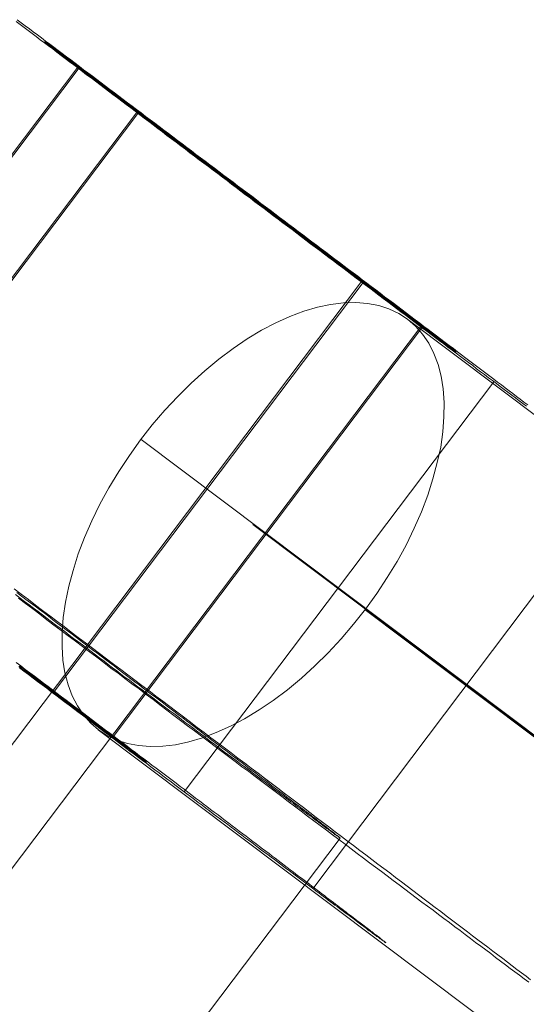
# Model space of a CAD drawing. Units: millimetres. Extents: x 317 to 26317, y 6143 to 10893.
# Drawn here: x 3408 to 3414, y 9215 to 9227 of the extents above; entities that cross this region are included whole.
import ezdxf

# ---------------------------------------------------------------- set-up
doc = ezdxf.new("R2010")
doc.units = ezdxf.units.MM
doc.layers.add('mål', color=3, linetype='Continuous', lineweight=13)
doc.layers.add('stål', color=253, linetype='Continuous', lineweight=9)
doc.layers.add('tai', color=251, linetype='Continuous')

# ---------------------------------------------------------------- blocks, each defined once
blk = doc.blocks.new('LE 20512 - rambuk-flat-1')
at = {"layer": 'stål', "flags": 128}
for points in [[(-10692.728, -2285.771), (-10692.77, -2285.738), (-10692.813, -2285.706), (-10692.857, -2285.673), (-10692.901, -2285.641), (-10692.945, -2285.607), (-10692.989, -2285.574), (-10693.034, -2285.541), (-10693.08, -2285.507), (-10693.125, -2285.472), (-10693.171, -2285.438), (-10693.217, -2285.402), (-10693.263, -2285.369), (-10693.31, -2285.333), (-10693.356, -2285.297), (-10693.403, -2285.262), (-10693.451, -2285.227), (-10693.499, -2285.19), (-10693.547, -2285.153), (-10693.596, -2285.118), (-10693.644, -2285.082), (-10693.693, -2285.044), (-10693.742, -2285.007), (-10693.79, -2284.971), (-10693.841, -2284.933), (-10693.891, -2284.895), (-10693.941, -2284.858), (-10693.991, -2284.82), (-10694.041, -2284.783), (-10694.091, -2284.743), (-10694.142, -2284.705), (-10694.194, -2284.668), (-10694.244, -2284.628), (-10694.295, -2284.589), (-10694.347, -2284.551), (-10694.399, -2284.512), (-10694.451, -2284.473), (-10694.504, -2284.433), (-10694.555, -2284.394), (-10694.608, -2284.355), (-10694.661, -2284.314), (-10694.713, -2284.275), (-10694.766, -2284.236), (-10694.819, -2284.195), (-10694.872, -2284.156), (-10694.925, -2284.115), (-10694.979, -2284.075), (-10695.032, -2284.034), (-10695.086, -2283.995), (-10695.138, -2283.954), (-10695.193, -2283.914), (-10695.247, -2283.873), (-10695.3, -2283.832), (-10695.354, -2283.792), (-10695.408, -2283.751), (-10695.462, -2283.709), (-10695.516, -2283.669), (-10695.57, -2283.628), (-10695.624, -2283.587), (-10695.678, -2283.547), (-10695.733, -2283.505), (-10695.787, -2283.464), (-10695.841, -2283.424), (-10695.895, -2283.383), (-10695.949, -2283.341), (-10696.005, -2283.301), (-10696.059, -2283.26), (-10696.113, -2283.218), (-10696.167, -2283.177), (-10696.221, -2283.137), (-10696.275, -2283.096), (-10696.33, -2283.054), (-10696.384, -2283.014), (-10696.438, -2282.973), (-10696.492, -2282.932), (-10696.546, -2282.892), (-10696.6, -2282.851), (-10696.653, -2282.811), (-10696.707, -2282.77), (-10696.761, -2282.729), (-10696.814, -2282.689), (-10696.868, -2282.648), (-10696.921, -2282.608), (-10696.975, -2282.567), (-10697.028, -2282.528), (-10697.081, -2282.487), (-10697.133, -2282.448), (-10697.186, -2282.407), (-10697.239, -2282.368), (-10697.292, -2282.327), (-10697.343, -2282.288), (-10697.396, -2282.249), (-10697.447, -2282.21), (-10697.5, -2282.17), (-10697.552, -2282.131), (-10697.603, -2282.092), (-10697.655, -2282.054), (-10697.706, -2282.015), (-10697.756, -2281.977), (-10697.807, -2281.938), (-10697.858, -2281.9), (-10697.908, -2281.862), (-10697.958, -2281.824), (-10698.008, -2281.786), (-10698.058, -2281.748), (-10698.108, -2281.712), (-10698.157, -2281.674), (-10698.205, -2281.637), (-10698.254, -2281.599), (-10698.303, -2281.563), (-10698.35, -2281.526), (-10698.399, -2281.491), (-10698.446, -2281.454), (-10698.494, -2281.418), (-10698.541, -2281.383), (-10698.588, -2281.348), (-10698.634, -2281.312), (-10698.68, -2281.277)], [(-10698.667, -2281.258), (-10698.621, -2281.293), (-10698.574, -2281.329), (-10698.526, -2281.364), (-10698.48, -2281.399), (-10698.431, -2281.436), (-10698.384, -2281.471), (-10698.337, -2281.507), (-10698.288, -2281.544), (-10698.239, -2281.58), (-10698.19, -2281.617), (-10698.142, -2281.653), (-10698.092, -2281.691), (-10698.043, -2281.728), (-10697.993, -2281.766), (-10697.943, -2281.804), (-10697.893, -2281.842), (-10697.843, -2281.879), (-10697.791, -2281.917), (-10697.741, -2281.957), (-10697.69, -2281.994), (-10697.638, -2282.032), (-10697.587, -2282.072), (-10697.535, -2282.111), (-10697.484, -2282.15), (-10697.433, -2282.189), (-10697.38, -2282.229), (-10697.328, -2282.268), (-10697.276, -2282.307), (-10697.223, -2282.346), (-10697.17, -2282.387), (-10697.117, -2282.426), (-10697.064, -2282.465), (-10697.012, -2282.506), (-10696.959, -2282.547), (-10696.905, -2282.586), (-10696.852, -2282.627), (-10696.798, -2282.667), (-10696.745, -2282.708), (-10696.691, -2282.748), (-10696.637, -2282.789), (-10696.583, -2282.83), (-10696.53, -2282.87), (-10696.476, -2282.911), (-10696.422, -2282.951), (-10696.367, -2282.992), (-10696.313, -2283.033), (-10696.259, -2283.075), (-10696.205, -2283.115), (-10696.151, -2283.156), (-10696.097, -2283.196), (-10696.043, -2283.238), (-10695.987, -2283.279), (-10695.933, -2283.32), (-10695.879, -2283.361), (-10695.825, -2283.402), (-10695.771, -2283.443), (-10695.716, -2283.483), (-10695.662, -2283.525), (-10695.608, -2283.566), (-10695.554, -2283.606), (-10695.5, -2283.647), (-10695.446, -2283.688), (-10695.392, -2283.73), (-10695.337, -2283.77), (-10695.283, -2283.811), (-10695.23, -2283.851), (-10695.176, -2283.892), (-10695.122, -2283.933), (-10695.069, -2283.973), (-10695.015, -2284.014), (-10694.963, -2284.053), (-10694.908, -2284.094), (-10694.856, -2284.134), (-10694.803, -2284.174), (-10694.75, -2284.214), (-10694.697, -2284.253), (-10694.644, -2284.294), (-10694.592, -2284.333), (-10694.539, -2284.372), (-10694.487, -2284.413), (-10694.435, -2284.452), (-10694.383, -2284.492), (-10694.332, -2284.529), (-10694.28, -2284.569), (-10694.229, -2284.608), (-10694.178, -2284.646), (-10694.126, -2284.685), (-10694.076, -2284.723), (-10694.026, -2284.762), (-10693.974, -2284.8), (-10693.924, -2284.838), (-10693.876, -2284.876), (-10693.826, -2284.913), (-10693.776, -2284.95), (-10693.727, -2284.988), (-10693.678, -2285.025), (-10693.629, -2285.061), (-10693.581, -2285.098), (-10693.532, -2285.134), (-10693.485, -2285.171), (-10693.437, -2285.208), (-10693.39, -2285.243), (-10693.342, -2285.279), (-10693.295, -2285.315), (-10693.249, -2285.35), (-10693.203, -2285.385), (-10693.157, -2285.419), (-10693.111, -2285.454), (-10693.066, -2285.488), (-10693.02, -2285.522), (-10692.976, -2285.555), (-10692.931, -2285.589), (-10692.888, -2285.623), (-10692.844, -2285.656), (-10692.801, -2285.689), (-10692.758, -2285.722), (-10692.714, -2285.754)], [(-10697.962, -2281.813), (-10711.805, -2300.171)], [(-10692.682, -2292.468), (-10692.733, -2292.426), (-10692.786, -2292.387), (-10692.842, -2292.345), (-10692.895, -2292.304), (-10692.951, -2292.262), (-10693.006, -2292.22), (-10693.064, -2292.176), (-10693.122, -2292.132), (-10693.18, -2292.088), (-10693.238, -2292.044), (-10693.296, -2292), (-10693.357, -2291.953), (-10693.417, -2291.907), (-10693.48, -2291.861), (-10693.54, -2291.814), (-10693.602, -2291.768), (-10693.665, -2291.719), (-10693.728, -2291.67), (-10693.793, -2291.622), (-10693.858, -2291.573), (-10693.923, -2291.524), (-10693.987, -2291.475), (-10694.055, -2291.424), (-10694.12, -2291.373), (-10694.187, -2291.322), (-10694.257, -2291.271), (-10694.324, -2291.22), (-10694.393, -2291.167), (-10694.463, -2291.116), (-10694.533, -2291.063), (-10694.602, -2291.009), (-10694.672, -2290.956), (-10694.744, -2290.9), (-10694.816, -2290.847), (-10694.887, -2290.794), (-10694.959, -2290.738), (-10695.034, -2290.682), (-10695.106, -2290.627), (-10695.18, -2290.571), (-10695.254, -2290.515), (-10695.328, -2290.457), (-10695.402, -2290.402), (-10695.479, -2290.344), (-10695.553, -2290.288), (-10695.63, -2290.23), (-10695.706, -2290.172), (-10695.783, -2290.114), (-10695.859, -2290.056), (-10695.938, -2289.996), (-10696.015, -2289.938), (-10696.094, -2289.88), (-10696.173, -2289.819), (-10696.251, -2289.759), (-10696.33, -2289.701), (-10696.409, -2289.641), (-10696.488, -2289.58), (-10696.569, -2289.52), (-10696.648, -2289.46), (-10696.729, -2289.397), (-10696.808, -2289.337), (-10696.889, -2289.277), (-10696.97, -2289.214), (-10697.052, -2289.154), (-10697.133, -2289.091), (-10697.214, -2289.031), (-10697.297, -2288.968), (-10697.379, -2288.905), (-10697.46, -2288.845), (-10697.543, -2288.782), (-10697.625, -2288.72), (-10697.708, -2288.657), (-10697.789, -2288.595), (-10697.873, -2288.532), (-10697.956, -2288.469), (-10698.04, -2288.407), (-10698.121, -2288.344), (-10698.204, -2288.281), (-10698.288, -2288.219), (-10698.371, -2288.156), (-10698.455, -2288.094), (-10698.538, -2288.029), (-10698.622, -2287.966), (-10698.705, -2287.903)], [(-10698.654, -2288.01), (-10698.571, -2288.073), (-10698.487, -2288.138), (-10698.404, -2288.2), (-10698.323, -2288.263), (-10698.239, -2288.326), (-10698.156, -2288.388), (-10698.072, -2288.451), (-10697.989, -2288.513), (-10697.905, -2288.576), (-10697.824, -2288.639), (-10697.741, -2288.701), (-10697.657, -2288.764), (-10697.576, -2288.827), (-10697.492, -2288.887), (-10697.411, -2288.949), (-10697.33, -2289.012), (-10697.246, -2289.072), (-10697.165, -2289.135), (-10697.084, -2289.195), (-10697.003, -2289.258), (-10696.922, -2289.318), (-10696.841, -2289.381), (-10696.762, -2289.441), (-10696.68, -2289.502), (-10696.599, -2289.562), (-10696.52, -2289.622), (-10696.442, -2289.682), (-10696.36, -2289.743), (-10696.282, -2289.801), (-10696.203, -2289.861), (-10696.124, -2289.919), (-10696.047, -2289.979), (-10695.968, -2290.037), (-10695.892, -2290.095), (-10695.813, -2290.153), (-10695.736, -2290.211), (-10695.66, -2290.269), (-10695.583, -2290.327), (-10695.509, -2290.385), (-10695.433, -2290.441), (-10695.358, -2290.499), (-10695.284, -2290.555), (-10695.21, -2290.61), (-10695.136, -2290.666), (-10695.061, -2290.722), (-10694.99, -2290.775), (-10694.915, -2290.831), (-10694.843, -2290.884), (-10694.772, -2290.94), (-10694.702, -2290.993), (-10694.63, -2291.046), (-10694.56, -2291.1), (-10694.489, -2291.151), (-10694.421, -2291.204), (-10694.352, -2291.255), (-10694.282, -2291.306), (-10694.215, -2291.357), (-10694.148, -2291.408), (-10694.08, -2291.459), (-10694.015, -2291.51), (-10693.948, -2291.559), (-10693.883, -2291.608), (-10693.818, -2291.656), (-10693.753, -2291.705), (-10693.691, -2291.752), (-10693.628, -2291.8), (-10693.565, -2291.847), (-10693.503, -2291.893), (-10693.442, -2291.939), (-10693.382, -2291.986), (-10693.322, -2292.03), (-10693.261, -2292.074), (-10693.203, -2292.118), (-10693.146, -2292.162), (-10693.088, -2292.206), (-10693.03, -2292.248), (-10692.974, -2292.292), (-10692.918, -2292.334), (-10692.863, -2292.373), (-10692.809, -2292.415), (-10692.756, -2292.454), (-10692.702, -2292.496)], [(-10697.946, -2281.821), (-10701.557, -2286.611)], [(-10697.264, -2282.329), (-10711.107, -2300.687)], [(-10697.248, -2282.337), (-10700.861, -2287.125)], [(-10698.68, -2288.762), (-10698.626, -2288.802), (-10698.574, -2288.843), (-10698.519, -2288.884), (-10698.467, -2288.923), (-10698.414, -2288.963), (-10698.361, -2289.003), (-10698.308, -2289.043), (-10698.255, -2289.083), (-10698.203, -2289.123), (-10698.151, -2289.162), (-10698.098, -2289.202), (-10698.047, -2289.241), (-10697.994, -2289.28), (-10697.943, -2289.319), (-10697.891, -2289.359), (-10697.84, -2289.397), (-10697.789, -2289.436), (-10697.738, -2289.474), (-10697.687, -2289.513), (-10697.637, -2289.551), (-10697.587, -2289.589), (-10697.537, -2289.627), (-10697.487, -2289.664), (-10697.437, -2289.702), (-10697.387, -2289.739), (-10697.338, -2289.777), (-10697.289, -2289.813), (-10697.24, -2289.851), (-10697.192, -2289.888), (-10697.144, -2289.924), (-10697.096, -2289.96), (-10697.048, -2289.996), (-10697.001, -2290.033), (-10696.953, -2290.068), (-10696.906, -2290.103), (-10696.86, -2290.138), (-10696.814, -2290.173), (-10696.768, -2290.209), (-10696.722, -2290.242), (-10696.677, -2290.278), (-10696.631, -2290.311), (-10696.587, -2290.345), (-10696.543, -2290.379), (-10696.499, -2290.412), (-10696.455, -2290.445), (-10696.412, -2290.478), (-10696.369, -2290.51), (-10696.325, -2290.543), (-10696.283, -2290.575), (-10696.242, -2290.606), (-10696.2, -2290.639), (-10696.159, -2290.67), (-10696.118, -2290.7), (-10696.078, -2290.731), (-10696.037, -2290.762), (-10695.998, -2290.792), (-10695.959, -2290.822), (-10695.919, -2290.851), (-10695.882, -2290.88), (-10695.842, -2290.91), (-10695.806, -2290.938), (-10695.768, -2290.967), (-10695.731, -2290.994), (-10695.695, -2291.022), (-10695.658, -2291.049), (-10695.623, -2291.076), (-10695.588, -2291.103), (-10695.553, -2291.129), (-10695.519, -2291.155), (-10695.485, -2291.182), (-10695.451, -2291.206), (-10695.419, -2291.232), (-10695.386, -2291.256), (-10695.354, -2291.281), (-10695.323, -2291.305), (-10695.291, -2291.328), (-10695.26, -2291.351), (-10695.23, -2291.374), (-10695.201, -2291.397), (-10695.171, -2291.42), (-10695.143, -2291.442), (-10695.114, -2291.463), (-10695.086, -2291.484), (-10695.059, -2291.505), (-10695.032, -2291.525), (-10695.006, -2291.546), (-10694.98, -2291.565), (-10694.954, -2291.584), (-10694.93, -2291.603), (-10694.906, -2291.622), (-10694.881, -2291.639), (-10694.858, -2291.657), (-10694.835, -2291.674), (-10694.814, -2291.692), (-10694.792, -2291.708), (-10694.77, -2291.724), (-10694.75, -2291.741), (-10694.73, -2291.756), (-10694.709, -2291.77), (-10694.69, -2291.785), (-10694.672, -2291.799), (-10694.654, -2291.814), (-10694.636, -2291.827), (-10694.62, -2291.839), (-10694.602, -2291.852), (-10694.588, -2291.864), (-10694.571, -2291.876), (-10694.556, -2291.887), (-10694.543, -2291.899), (-10694.529, -2291.909), (-10694.516, -2291.919), (-10694.504, -2291.929), (-10694.492, -2291.938), (-10694.479, -2291.946), (-10694.469, -2291.955), (-10694.459, -2291.963), (-10694.448, -2291.971), (-10694.44, -2291.978), (-10694.431, -2291.984), (-10694.422, -2291.991), (-10694.416, -2291.996), (-10694.408, -2292.002), (-10694.402, -2292.007), (-10694.395, -2292.011), (-10694.39, -2292.017), (-10694.386, -2292.019), (-10694.382, -2292.024), (-10694.378, -2292.026), (-10694.375, -2292.029), (-10694.372, -2292.03), (-10694.371, -2292.032), (-10694.37, -2292.033), (-10694.368, -2292.034), (-10694.368, -2292.034), (-10694.37, -2292.034), (-10694.371, -2292.033), (-10694.374, -2292.032), (-10694.376, -2292.03), (-10694.379, -2292.028), (-10694.383, -2292.025), (-10694.387, -2292.022), (-10694.393, -2292.018), (-10694.398, -2292.014), (-10694.404, -2292.01), (-10694.41, -2292.005), (-10694.417, -2291.999), (-10694.425, -2291.994), (-10694.433, -2291.988), (-10694.443, -2291.982), (-10694.452, -2291.975), (-10694.462, -2291.967), (-10694.473, -2291.96), (-10694.483, -2291.952), (-10694.496, -2291.942), (-10694.508, -2291.934), (-10694.52, -2291.925), (-10694.533, -2291.914), (-10694.547, -2291.904), (-10694.562, -2291.894), (-10694.577, -2291.883), (-10694.592, -2291.871), (-10694.608, -2291.858), (-10694.624, -2291.846), (-10694.642, -2291.834), (-10694.659, -2291.821), (-10694.678, -2291.807), (-10694.696, -2291.793), (-10694.716, -2291.779), (-10694.735, -2291.764), (-10694.755, -2291.749), (-10694.777, -2291.733), (-10694.797, -2291.716), (-10694.82, -2291.7), (-10694.842, -2291.684), (-10694.865, -2291.666), (-10694.888, -2291.649), (-10694.912, -2291.631), (-10694.937, -2291.613), (-10694.963, -2291.595), (-10694.988, -2291.576), (-10695.014, -2291.555), (-10695.04, -2291.536), (-10695.067, -2291.516), (-10695.095, -2291.494), (-10695.122, -2291.474), (-10695.151, -2291.452), (-10695.18, -2291.431), (-10695.209, -2291.409), (-10695.239, -2291.386), (-10695.27, -2291.364), (-10695.301, -2291.34), (-10695.332, -2291.317), (-10695.363, -2291.293), (-10695.396, -2291.27), (-10695.428, -2291.245), (-10695.462, -2291.22), (-10695.494, -2291.195), (-10695.528, -2291.17), (-10695.563, -2291.144), (-10695.599, -2291.117), (-10695.634, -2291.091), (-10695.669, -2291.064), (-10695.706, -2291.037), (-10695.742, -2291.008), (-10695.779, -2290.981), (-10695.817, -2290.953), (-10695.854, -2290.925), (-10695.892, -2290.896), (-10695.932, -2290.866), (-10695.971, -2290.838), (-10696.01, -2290.808), (-10696.049, -2290.777), (-10696.09, -2290.747), (-10696.131, -2290.717), (-10696.171, -2290.686), (-10696.213, -2290.655), (-10696.255, -2290.624), (-10696.297, -2290.592), (-10696.339, -2290.56), (-10696.382, -2290.528), (-10696.424, -2290.496), (-10696.469, -2290.463), (-10696.512, -2290.429), (-10696.557, -2290.397), (-10696.6, -2290.363), (-10696.646, -2290.329), (-10696.691, -2290.295), (-10696.736, -2290.261), (-10696.782, -2290.226), (-10696.828, -2290.192), (-10696.874, -2290.157), (-10696.921, -2290.122), (-10696.968, -2290.087), (-10697.014, -2290.052), (-10697.063, -2290.015), (-10697.11, -2289.98), (-10697.158, -2289.943), (-10697.207, -2289.907), (-10697.255, -2289.87), (-10697.304, -2289.834), (-10697.353, -2289.797), (-10697.403, -2289.759), (-10697.452, -2289.723), (-10697.502, -2289.685), (-10697.552, -2289.647), (-10697.602, -2289.609), (-10697.652, -2289.571), (-10697.703, -2289.533), (-10697.753, -2289.494), (-10697.805, -2289.456), (-10697.856, -2289.418), (-10697.908, -2289.379), (-10697.959, -2289.34), (-10698.01, -2289.3), (-10698.062, -2289.261), (-10698.115, -2289.222), (-10698.166, -2289.183), (-10698.219, -2289.143), (-10698.272, -2289.104), (-10698.324, -2289.064), (-10698.377, -2289.024), (-10698.43, -2288.985), (-10698.483, -2288.944), (-10698.536, -2288.904), (-10698.59, -2288.865), (-10698.643, -2288.824)], [(-10694.651, -2284.315), (-10708.494, -2302.674)], [(-10694.634, -2284.325), (-10698.246, -2289.114)], [(-10677.92, -2297.287), (-10678.19, -2296.963), (-10678.477, -2296.653), (-10678.777, -2296.359), (-10679.091, -2296.079), (-10679.418, -2295.819), (-10694.113, -2284.759)], [(-10693.953, -2284.831), (-10707.796, -2303.19)], [(-10698.687, -2287.968), (-10698.634, -2288.01), (-10698.583, -2288.05), (-10698.529, -2288.089), (-10698.478, -2288.128), (-10698.425, -2288.168), (-10698.371, -2288.207), (-10698.32, -2288.247), (-10698.269, -2288.286), (-10698.216, -2288.326), (-10698.165, -2288.363), (-10698.114, -2288.402), (-10698.061, -2288.442), (-10698.01, -2288.481), (-10697.959, -2288.518), (-10697.908, -2288.557), (-10697.856, -2288.597), (-10697.805, -2288.634), (-10697.754, -2288.673), (-10697.706, -2288.711), (-10697.655, -2288.748), (-10697.606, -2288.785), (-10697.555, -2288.824), (-10697.506, -2288.861), (-10697.458, -2288.898), (-10697.407, -2288.936), (-10697.358, -2288.97), (-10697.311, -2289.007), (-10697.263, -2289.045), (-10697.214, -2289.079), (-10697.168, -2289.117), (-10697.119, -2289.151), (-10697.072, -2289.188), (-10697.026, -2289.223), (-10696.98, -2289.258), (-10696.933, -2289.293), (-10696.887, -2289.328), (-10696.843, -2289.36), (-10696.796, -2289.395), (-10696.752, -2289.427), (-10696.708, -2289.462), (-10696.664, -2289.495), (-10696.62, -2289.527), (-10696.578, -2289.56), (-10696.534, -2289.592), (-10696.493, -2289.624), (-10696.451, -2289.655), (-10696.409, -2289.687), (-10696.367, -2289.717), (-10696.328, -2289.747), (-10696.288, -2289.778), (-10696.249, -2289.808), (-10696.21, -2289.838), (-10696.17, -2289.866), (-10696.131, -2289.894), (-10696.094, -2289.924), (-10696.057, -2289.952), (-10696.019, -2289.979), (-10695.985, -2290.005), (-10695.948, -2290.033), (-10695.913, -2290.058), (-10695.878, -2290.086), (-10695.843, -2290.112), (-10695.811, -2290.137), (-10695.776, -2290.16), (-10695.743, -2290.186), (-10695.711, -2290.209), (-10695.681, -2290.235), (-10695.651, -2290.258), (-10695.618, -2290.279), (-10695.59, -2290.302), (-10695.56, -2290.323), (-10695.532, -2290.346), (-10695.502, -2290.367), (-10695.477, -2290.388), (-10695.449, -2290.406), (-10695.423, -2290.427), (-10695.398, -2290.446), (-10695.372, -2290.464), (-10695.347, -2290.483), (-10695.324, -2290.501), (-10695.3, -2290.518), (-10695.277, -2290.536), (-10695.256, -2290.552), (-10695.233, -2290.566), (-10695.215, -2290.582), (-10695.194, -2290.599), (-10695.173, -2290.613), (-10695.154, -2290.627), (-10695.138, -2290.64), (-10695.119, -2290.652), (-10695.103, -2290.666), (-10695.087, -2290.678), (-10695.071, -2290.689), (-10695.057, -2290.701), (-10695.043, -2290.71), (-10695.029, -2290.719), (-10695.015, -2290.729), (-10695.003, -2290.738), (-10694.992, -2290.747), (-10694.98, -2290.754), (-10694.971, -2290.763), (-10694.962, -2290.77), (-10694.952, -2290.775), (-10694.945, -2290.782), (-10694.939, -2290.787), (-10694.932, -2290.791), (-10694.925, -2290.796), (-10694.92, -2290.8), (-10694.915, -2290.803), (-10694.911, -2290.805), (-10694.908, -2290.807), (-10694.906, -2290.81), (-10694.904, -2290.81), (-10694.901, -2290.812), (-10694.901, -2290.812), (-10694.904, -2290.81), (-10694.906, -2290.807), (-10694.911, -2290.805), (-10694.913, -2290.8), (-10694.918, -2290.798), (-10694.922, -2290.794), (-10694.929, -2290.789), (-10694.936, -2290.784), (-10694.943, -2290.777), (-10694.95, -2290.773), (-10694.959, -2290.766), (-10694.969, -2290.759), (-10694.978, -2290.749), (-10694.99, -2290.743), (-10694.999, -2290.733), (-10695.013, -2290.724), (-10695.024, -2290.715), (-10695.038, -2290.705), (-10695.052, -2290.694), (-10695.066, -2290.682), (-10695.082, -2290.671), (-10695.099, -2290.659), (-10695.115, -2290.645), (-10695.131, -2290.631), (-10695.15, -2290.62), (-10695.168, -2290.603), (-10695.187, -2290.589), (-10695.208, -2290.573), (-10695.228, -2290.559), (-10695.249, -2290.543), (-10695.27, -2290.527), (-10695.293, -2290.508), (-10695.317, -2290.492), (-10695.34, -2290.473), (-10695.363, -2290.455), (-10695.388, -2290.436), (-10695.414, -2290.415), (-10695.44, -2290.397), (-10695.467, -2290.376), (-10695.495, -2290.355), (-10695.523, -2290.334), (-10695.551, -2290.311), (-10695.581, -2290.29), (-10695.609, -2290.267), (-10695.639, -2290.244), (-10695.671, -2290.221), (-10695.702, -2290.197), (-10695.734, -2290.172), (-10695.767, -2290.146), (-10695.799, -2290.123), (-10695.834, -2290.098), (-10695.866, -2290.07), (-10695.901, -2290.044), (-10695.936, -2290.019), (-10695.973, -2289.991), (-10696.008, -2289.963), (-10696.045, -2289.935), (-10696.082, -2289.907), (-10696.119, -2289.88), (-10696.159, -2289.849), (-10696.196, -2289.822), (-10696.235, -2289.791), (-10696.275, -2289.761), (-10696.314, -2289.731), (-10696.356, -2289.699), (-10696.397, -2289.669), (-10696.437, -2289.638), (-10696.479, -2289.606), (-10696.523, -2289.573), (-10696.565, -2289.541), (-10696.606, -2289.509), (-10696.65, -2289.476), (-10696.694, -2289.444), (-10696.738, -2289.409), (-10696.783, -2289.376), (-10696.827, -2289.341), (-10696.873, -2289.307), (-10696.919, -2289.272), (-10696.963, -2289.237), (-10697.01, -2289.202), (-10697.056, -2289.168), (-10697.105, -2289.133), (-10697.151, -2289.096), (-10697.2, -2289.061), (-10697.246, -2289.024), (-10697.295, -2288.987), (-10697.344, -2288.952), (-10697.393, -2288.915), (-10697.441, -2288.878), (-10697.49, -2288.84), (-10697.539, -2288.803), (-10697.59, -2288.764), (-10697.638, -2288.727), (-10697.689, -2288.69), (-10697.741, -2288.65), (-10697.789, -2288.613), (-10697.84, -2288.574), (-10697.891, -2288.537), (-10697.942, -2288.497), (-10697.993, -2288.458), (-10698.044, -2288.421), (-10698.098, -2288.381), (-10698.149, -2288.342), (-10698.2, -2288.302), (-10698.251, -2288.263), (-10698.304, -2288.223), (-10698.355, -2288.184), (-10698.409, -2288.145), (-10698.46, -2288.105), (-10698.513, -2288.066), (-10698.566, -2288.026), (-10698.617, -2287.987), (-10698.671, -2287.947)], [(-10693.938, -2284.839), (-10697.549, -2289.629)], [(-10693.108, -2285.484), (-10696.721, -2290.274)], [(-10682.533, -2297.22), (-10697.224, -2286.159)], [(-10698.64, -2288.801), (-10698.614, -2288.821), (-10698.587, -2288.842), (-10698.56, -2288.862), (-10698.534, -2288.882), (-10698.507, -2288.902), (-10698.481, -2288.921), (-10698.456, -2288.942), (-10698.43, -2288.961), (-10698.404, -2288.981), (-10698.379, -2289), (-10698.353, -2289.019), (-10698.329, -2289.038), (-10698.303, -2289.057), (-10698.278, -2289.076), (-10698.254, -2289.095), (-10698.23, -2289.112), (-10698.205, -2289.131), (-10698.181, -2289.149), (-10698.158, -2289.166), (-10698.134, -2289.185), (-10698.111, -2289.203), (-10698.088, -2289.221), (-10698.065, -2289.238), (-10698.042, -2289.254), (-10698.019, -2289.272), (-10697.997, -2289.288), (-10697.975, -2289.306), (-10697.954, -2289.322), (-10697.932, -2289.338), (-10697.91, -2289.355), (-10697.889, -2289.371), (-10697.868, -2289.386), (-10697.848, -2289.402), (-10697.828, -2289.417), (-10697.807, -2289.432), (-10697.787, -2289.448), (-10697.768, -2289.463), (-10697.749, -2289.476), (-10697.73, -2289.491), (-10697.711, -2289.505), (-10697.692, -2289.52), (-10697.675, -2289.533), (-10697.656, -2289.547), (-10697.638, -2289.56), (-10697.622, -2289.574), (-10697.604, -2289.586), (-10697.588, -2289.6), (-10697.571, -2289.612), (-10697.556, -2289.624), (-10697.539, -2289.636), (-10697.523, -2289.648), (-10697.508, -2289.659), (-10697.493, -2289.671), (-10697.479, -2289.682), (-10697.464, -2289.693), (-10697.45, -2289.704), (-10697.437, -2289.715), (-10697.423, -2289.724), (-10697.41, -2289.735), (-10697.397, -2289.744), (-10697.385, -2289.754), (-10697.373, -2289.763), (-10697.361, -2289.771), (-10697.349, -2289.781), (-10697.338, -2289.789), (-10697.327, -2289.797), (-10697.316, -2289.805), (-10697.307, -2289.813), (-10697.296, -2289.821), (-10697.286, -2289.828), (-10697.278, -2289.835), (-10697.269, -2289.842), (-10697.261, -2289.849), (-10697.253, -2289.855), (-10697.244, -2289.861), (-10697.236, -2289.866), (-10697.23, -2289.872), (-10697.223, -2289.877), (-10697.216, -2289.882), (-10697.211, -2289.886), (-10697.204, -2289.892), (-10697.198, -2289.896), (-10697.194, -2289.9), (-10697.189, -2289.903), (-10697.185, -2289.907), (-10697.181, -2289.909), (-10697.177, -2289.912), (-10697.174, -2289.915), (-10697.171, -2289.918), (-10697.169, -2289.92), (-10697.166, -2289.922), (-10697.165, -2289.923), (-10697.163, -2289.924), (-10697.162, -2289.926), (-10697.161, -2289.926), (-10697.161, -2289.927), (-10697.161, -2289.927), (-10697.161, -2289.926), (-10697.162, -2289.926), (-10697.163, -2289.924), (-10697.165, -2289.923), (-10697.166, -2289.922), (-10697.169, -2289.92), (-10697.171, -2289.919), (-10697.174, -2289.916), (-10697.178, -2289.914), (-10697.182, -2289.911), (-10697.186, -2289.908), (-10697.19, -2289.905), (-10697.196, -2289.901), (-10697.2, -2289.897), (-10697.207, -2289.893), (-10697.212, -2289.889), (-10697.217, -2289.885), (-10697.224, -2289.88), (-10697.231, -2289.874), (-10697.239, -2289.869), (-10697.246, -2289.863), (-10697.254, -2289.858), (-10697.262, -2289.851), (-10697.272, -2289.845), (-10697.28, -2289.839), (-10697.289, -2289.831), (-10697.299, -2289.824), (-10697.309, -2289.817), (-10697.319, -2289.809), (-10697.33, -2289.801), (-10697.341, -2289.793), (-10697.353, -2289.785), (-10697.364, -2289.775), (-10697.376, -2289.767), (-10697.388, -2289.758), (-10697.4, -2289.748), (-10697.414, -2289.739), (-10697.427, -2289.729), (-10697.439, -2289.719), (-10697.454, -2289.709), (-10697.468, -2289.698), (-10697.483, -2289.688), (-10697.498, -2289.677), (-10697.512, -2289.664), (-10697.527, -2289.654), (-10697.544, -2289.641), (-10697.56, -2289.629), (-10697.576, -2289.617), (-10697.592, -2289.605), (-10697.609, -2289.593), (-10697.626, -2289.579), (-10697.644, -2289.566), (-10697.661, -2289.554), (-10697.679, -2289.54), (-10697.698, -2289.526), (-10697.715, -2289.512), (-10697.734, -2289.498), (-10697.753, -2289.483), (-10697.774, -2289.468), (-10697.793, -2289.455), (-10697.813, -2289.44), (-10697.833, -2289.424), (-10697.853, -2289.409), (-10697.874, -2289.394), (-10697.894, -2289.378), (-10697.916, -2289.361), (-10697.937, -2289.345), (-10697.959, -2289.329), (-10697.981, -2289.313), (-10698.002, -2289.296), (-10698.025, -2289.28), (-10698.047, -2289.263), (-10698.07, -2289.245), (-10698.093, -2289.229), (-10698.116, -2289.211), (-10698.14, -2289.193), (-10698.163, -2289.176), (-10698.188, -2289.157), (-10698.211, -2289.139), (-10698.235, -2289.12), (-10698.26, -2289.103), (-10698.285, -2289.084), (-10698.31, -2289.065), (-10698.334, -2289.046), (-10698.36, -2289.027), (-10698.385, -2289.008), (-10698.411, -2288.989), (-10698.437, -2288.97), (-10698.463, -2288.95), (-10698.488, -2288.931), (-10698.514, -2288.911), (-10698.541, -2288.892), (-10698.567, -2288.871), (-10698.594, -2288.851), (-10698.621, -2288.831), (-10698.648, -2288.81)], [(-10691.599, -2286.6), (-10695.21, -2291.389)], [(-10677.684, -2306.843), (-10677.586, -2306.438), (-10677.509, -2306.033), (-10677.451, -2305.625), (-10677.411, -2305.22), (-10677.394, -2304.818), (-10677.394, -2304.417), (-10677.414, -2304.022), (-10677.455, -2303.63), (-10677.512, -2303.246), (-10677.59, -2302.864), (-10677.687, -2302.497), (-10677.806, -2302.136), (-10677.941, -2301.785), (-10678.092, -2301.444), (-10678.264, -2301.113), (-10678.453, -2300.799), (-10678.659, -2300.496), (-10678.879, -2300.206), (-10679.118, -2299.932), (-10679.371, -2299.676), (-10679.638, -2299.433), (-10679.918, -2299.207), (-10694.609, -2288.146)], [(-10682.111, -2306.893), (-10681.959, -2306.586), (-10681.824, -2306.272), (-10681.706, -2305.955), (-10681.608, -2305.631), (-10681.527, -2305.307), (-10681.466, -2304.983), (-10681.423, -2304.656), (-10681.399, -2304.332), (-10681.396, -2304.008), (-10681.412, -2303.691), (-10681.45, -2303.381), (-10681.504, -2303.074), (-10681.578, -2302.773), (-10681.669, -2302.483), (-10681.78, -2302.203), (-10681.912, -2301.937), (-10682.057, -2301.677), (-10682.222, -2301.434), (-10682.401, -2301.204), (-10682.597, -2300.988), (-10682.806, -2300.789), (-10683.032, -2300.607), (-10697.723, -2289.547)], [(-10694.901, -2290.812), (-10702.127, -2300.387)]]:
    blk.add_lwpolyline(points, dxfattribs=at)
for points in [[(-10693.564, -2285.128), (-10693.566, -2285.128), (-10693.566, -2285.126), (-10693.569, -2285.126), (-10693.574, -2285.124), (-10693.576, -2285.121), (-10693.581, -2285.119), (-10693.585, -2285.114), (-10693.59, -2285.112), (-10693.595, -2285.107), (-10693.602, -2285.102), (-10693.609, -2285.098), (-10693.616, -2285.091), (-10693.625, -2285.084), (-10693.635, -2285.079), (-10693.644, -2285.072), (-10693.654, -2285.065), (-10693.665, -2285.055), (-10693.675, -2285.048), (-10693.687, -2285.039), (-10693.701, -2285.029), (-10693.713, -2285.02), (-10693.727, -2285.008), (-10693.741, -2284.999), (-10693.755, -2284.987), (-10693.772, -2284.975), (-10693.786, -2284.963), (-10693.802, -2284.952), (-10693.821, -2284.94), (-10693.838, -2284.926), (-10693.856, -2284.914), (-10693.875, -2284.9), (-10693.894, -2284.886), (-10693.913, -2284.869), (-10693.934, -2284.855), (-10693.953, -2284.839), (-10693.974, -2284.824), (-10693.998, -2284.808), (-10694.019, -2284.791), (-10694.043, -2284.773), (-10694.066, -2284.756), (-10694.09, -2284.737), (-10694.113, -2284.721), (-10694.137, -2284.702), (-10694.163, -2284.683), (-10694.189, -2284.664), (-10694.215, -2284.643), (-10694.24, -2284.624), (-10694.269, -2284.603), (-10694.295, -2284.582), (-10694.323, -2284.563), (-10694.351, -2284.542), (-10694.38, -2284.518), (-10694.41, -2284.497), (-10694.438, -2284.476), (-10694.469, -2284.452), (-10694.497, -2284.431), (-10694.528, -2284.407), (-10694.561, -2284.384), (-10694.592, -2284.36), (-10694.622, -2284.337), (-10694.655, -2284.313), (-10694.688, -2284.287), (-10694.721, -2284.263), (-10694.754, -2284.238), (-10694.787, -2284.214), (-10694.82, -2284.188), (-10694.853, -2284.162), (-10694.889, -2284.136), (-10694.922, -2284.11), (-10694.957, -2284.084), (-10694.992, -2284.058), (-10695.028, -2284.033), (-10695.063, -2284.004), (-10695.098, -2283.978), (-10695.134, -2283.95), (-10695.171, -2283.924), (-10695.207, -2283.896), (-10695.244, -2283.868), (-10695.28, -2283.842), (-10695.317, -2283.813), (-10695.353, -2283.785), (-10695.391, -2283.757), (-10695.428, -2283.729), (-10695.466, -2283.7), (-10695.504, -2283.672), (-10695.541, -2283.644), (-10695.579, -2283.615), (-10695.617, -2283.587), (-10695.654, -2283.559), (-10695.692, -2283.531), (-10695.732, -2283.5), (-10695.77, -2283.472), (-10695.808, -2283.443), (-10695.845, -2283.415), (-10695.885, -2283.384), (-10695.923, -2283.356), (-10695.961, -2283.328), (-10695.999, -2283.297), (-10696.039, -2283.269), (-10696.076, -2283.241), (-10696.114, -2283.212), (-10696.152, -2283.182), (-10696.192, -2283.154), (-10696.23, -2283.125), (-10696.267, -2283.097), (-10696.305, -2283.066), (-10696.343, -2283.038), (-10696.38, -2283.01), (-10696.418, -2282.981), (-10696.456, -2282.953), (-10696.493, -2282.925), (-10696.531, -2282.897), (-10696.569, -2282.868), (-10696.604, -2282.84), (-10696.642, -2282.812), (-10696.68, -2282.786), (-10696.715, -2282.758), (-10696.75, -2282.729), (-10696.788, -2282.703), (-10696.823, -2282.675), (-10696.859, -2282.649), (-10696.894, -2282.621), (-10696.929, -2282.595), (-10696.965, -2282.569), (-10697, -2282.543), (-10697.033, -2282.517), (-10697.069, -2282.491), (-10697.101, -2282.465), (-10697.134, -2282.439), (-10697.167, -2282.414), (-10697.2, -2282.39), (-10697.233, -2282.364), (-10697.266, -2282.34), (-10697.297, -2282.317), (-10697.33, -2282.293), (-10697.361, -2282.27), (-10697.391, -2282.246), (-10697.422, -2282.223), (-10697.453, -2282.199), (-10697.481, -2282.178), (-10697.512, -2282.154), (-10697.54, -2282.133), (-10697.568, -2282.112), (-10697.596, -2282.091), (-10697.625, -2282.069), (-10697.653, -2282.048), (-10697.679, -2282.027), (-10697.705, -2282.008), (-10697.731, -2281.987), (-10697.757, -2281.968), (-10697.783, -2281.949), (-10697.806, -2281.93), (-10697.83, -2281.912), (-10697.853, -2281.895), (-10697.877, -2281.876), (-10697.9, -2281.86), (-10697.922, -2281.843), (-10697.943, -2281.827), (-10697.964, -2281.81), (-10697.985, -2281.794), (-10698.006, -2281.78), (-10698.025, -2281.765), (-10698.044, -2281.751), (-10698.063, -2281.737), (-10698.08, -2281.723), (-10698.098, -2281.709), (-10698.115, -2281.697), (-10698.131, -2281.683), (-10698.148, -2281.671), (-10698.162, -2281.659), (-10698.176, -2281.65), (-10698.19, -2281.638), (-10698.204, -2281.629), (-10698.216, -2281.619), (-10698.23, -2281.61), (-10698.242, -2281.6), (-10698.252, -2281.591), (-10698.263, -2281.584), (-10698.273, -2281.575), (-10698.282, -2281.567), (-10698.292, -2281.563), (-10698.299, -2281.556), (-10698.306, -2281.549), (-10698.313, -2281.544), (-10698.32, -2281.539), (-10698.327, -2281.534), (-10698.332, -2281.53), (-10698.336, -2281.527), (-10698.339, -2281.525), (-10698.343, -2281.52), (-10698.346, -2281.52), (-10698.348, -2281.518), (-10698.348, -2281.516), (-10698.351, -2281.516), (-10698.348, -2281.516), (-10698.348, -2281.518), (-10698.346, -2281.518), (-10698.341, -2281.52), (-10698.339, -2281.523), (-10698.334, -2281.525), (-10698.329, -2281.53), (-10698.325, -2281.532), (-10698.32, -2281.537), (-10698.313, -2281.542), (-10698.306, -2281.549), (-10698.299, -2281.553), (-10698.289, -2281.56), (-10698.28, -2281.565), (-10698.27, -2281.572), (-10698.261, -2281.582), (-10698.249, -2281.589), (-10698.24, -2281.596), (-10698.228, -2281.605), (-10698.214, -2281.615), (-10698.202, -2281.624), (-10698.188, -2281.636), (-10698.174, -2281.645), (-10698.16, -2281.657), (-10698.143, -2281.669), (-10698.129, -2281.681), (-10698.113, -2281.692), (-10698.094, -2281.704), (-10698.077, -2281.718), (-10698.058, -2281.732), (-10698.039, -2281.744), (-10698.021, -2281.761), (-10698.002, -2281.775), (-10697.981, -2281.789), (-10697.962, -2281.805), (-10697.94, -2281.822), (-10697.917, -2281.836), (-10697.896, -2281.855), (-10697.872, -2281.871), (-10697.849, -2281.888), (-10697.825, -2281.907), (-10697.801, -2281.923), (-10697.778, -2281.942), (-10697.752, -2281.961), (-10697.726, -2281.982), (-10697.7, -2282.001), (-10697.674, -2282.02), (-10697.646, -2282.041), (-10697.62, -2282.062), (-10697.592, -2282.081), (-10697.563, -2282.105), (-10697.535, -2282.126), (-10697.504, -2282.147), (-10697.476, -2282.168), (-10697.446, -2282.192), (-10697.415, -2282.213), (-10697.387, -2282.237), (-10697.354, -2282.26), (-10697.323, -2282.284), (-10697.292, -2282.307), (-10697.259, -2282.331), (-10697.226, -2282.357), (-10697.193, -2282.381), (-10697.16, -2282.406), (-10697.127, -2282.43), (-10697.094, -2282.456), (-10697.061, -2282.482), (-10697.026, -2282.508), (-10696.993, -2282.534), (-10696.958, -2282.56), (-10696.922, -2282.586), (-10696.887, -2282.614), (-10696.852, -2282.64), (-10696.816, -2282.666), (-10696.781, -2282.694), (-10696.743, -2282.72), (-10696.708, -2282.748), (-10696.67, -2282.776), (-10696.635, -2282.802), (-10696.597, -2282.831), (-10696.559, -2282.859), (-10696.524, -2282.887), (-10696.486, -2282.915), (-10696.449, -2282.944), (-10696.411, -2282.972), (-10696.373, -2283), (-10696.336, -2283.029), (-10696.298, -2283.057), (-10696.26, -2283.085), (-10696.222, -2283.116), (-10696.182, -2283.144), (-10696.145, -2283.172), (-10696.107, -2283.201), (-10696.069, -2283.231), (-10696.029, -2283.26), (-10695.992, -2283.288), (-10695.954, -2283.316), (-10695.916, -2283.347), (-10695.876, -2283.375), (-10695.838, -2283.403), (-10695.801, -2283.434), (-10695.763, -2283.462), (-10695.723, -2283.491), (-10695.685, -2283.519), (-10695.647, -2283.547), (-10695.61, -2283.578), (-10695.572, -2283.606), (-10695.534, -2283.634), (-10695.497, -2283.663), (-10695.459, -2283.691), (-10695.421, -2283.719), (-10695.383, -2283.747), (-10695.346, -2283.776), (-10695.31, -2283.804), (-10695.273, -2283.832), (-10695.235, -2283.858), (-10695.2, -2283.886), (-10695.164, -2283.915), (-10695.127, -2283.941), (-10695.091, -2283.969), (-10695.056, -2283.995), (-10695.021, -2284.023), (-10694.985, -2284.049), (-10694.95, -2284.075), (-10694.915, -2284.101), (-10694.882, -2284.127), (-10694.846, -2284.153), (-10694.813, -2284.179), (-10694.78, -2284.205), (-10694.747, -2284.231), (-10694.714, -2284.254), (-10694.681, -2284.28), (-10694.648, -2284.304), (-10694.618, -2284.327), (-10694.585, -2284.351), (-10694.554, -2284.374), (-10694.523, -2284.398), (-10694.493, -2284.421), (-10694.462, -2284.445), (-10694.434, -2284.466), (-10694.403, -2284.49), (-10694.375, -2284.511), (-10694.347, -2284.532), (-10694.318, -2284.553), (-10694.29, -2284.575), (-10694.262, -2284.596), (-10694.236, -2284.617), (-10694.21, -2284.636), (-10694.184, -2284.657), (-10694.158, -2284.676), (-10694.132, -2284.695), (-10694.109, -2284.714), (-10694.085, -2284.732), (-10694.061, -2284.749), (-10694.038, -2284.768), (-10694.014, -2284.784), (-10693.993, -2284.801), (-10693.972, -2284.817), (-10693.951, -2284.834), (-10693.929, -2284.85), (-10693.908, -2284.864), (-10693.889, -2284.879), (-10693.87, -2284.895), (-10693.852, -2284.909), (-10693.835, -2284.921), (-10693.816, -2284.935), (-10693.8, -2284.947), (-10693.783, -2284.961), (-10693.767, -2284.973), (-10693.753, -2284.985), (-10693.739, -2284.994), (-10693.724, -2285.006), (-10693.71, -2285.015), (-10693.698, -2285.027), (-10693.684, -2285.036), (-10693.673, -2285.044), (-10693.663, -2285.053), (-10693.651, -2285.06), (-10693.642, -2285.069), (-10693.632, -2285.077), (-10693.623, -2285.084), (-10693.616, -2285.088), (-10693.609, -2285.095), (-10693.602, -2285.1), (-10693.595, -2285.105), (-10693.588, -2285.11), (-10693.583, -2285.114), (-10693.578, -2285.117), (-10693.576, -2285.119), (-10693.571, -2285.124), (-10693.569, -2285.126), (-10693.566, -2285.126), (-10693.566, -2285.128), (-10693.564, -2285.128)], [(-10693.548, -2285.137), (-10693.55, -2285.137), (-10693.551, -2285.137), (-10693.552, -2285.136), (-10693.554, -2285.134), (-10693.555, -2285.133), (-10693.558, -2285.132), (-10693.56, -2285.129), (-10693.563, -2285.128), (-10693.567, -2285.125), (-10693.571, -2285.122), (-10693.575, -2285.12), (-10693.579, -2285.116), (-10693.585, -2285.113), (-10693.589, -2285.109), (-10693.594, -2285.105), (-10693.601, -2285.101), (-10693.606, -2285.095), (-10693.613, -2285.091), (-10693.62, -2285.086), (-10693.628, -2285.08), (-10693.635, -2285.075), (-10693.643, -2285.068), (-10693.651, -2285.063), (-10693.66, -2285.056), (-10693.669, -2285.049), (-10693.678, -2285.042), (-10693.688, -2285.036), (-10693.697, -2285.028), (-10693.708, -2285.021), (-10693.719, -2285.013), (-10693.73, -2285.005), (-10693.74, -2284.995), (-10693.753, -2284.987), (-10693.765, -2284.977), (-10693.777, -2284.969), (-10693.789, -2284.96), (-10693.803, -2284.95), (-10693.815, -2284.94), (-10693.828, -2284.93), (-10693.843, -2284.919), (-10693.857, -2284.908), (-10693.872, -2284.898), (-10693.887, -2284.887), (-10693.901, -2284.876), (-10693.916, -2284.864), (-10693.933, -2284.853), (-10693.947, -2284.841), (-10693.964, -2284.829), (-10693.981, -2284.816), (-10693.998, -2284.803), (-10694.015, -2284.791), (-10694.033, -2284.777), (-10694.05, -2284.764), (-10694.068, -2284.75), (-10694.087, -2284.737), (-10694.104, -2284.723), (-10694.123, -2284.708), (-10694.142, -2284.695), (-10694.163, -2284.68), (-10694.182, -2284.665), (-10694.202, -2284.65), (-10694.222, -2284.635), (-10694.242, -2284.62), (-10694.263, -2284.604), (-10694.283, -2284.589), (-10694.305, -2284.573), (-10694.326, -2284.557), (-10694.348, -2284.54), (-10694.37, -2284.524), (-10694.391, -2284.508), (-10694.414, -2284.49), (-10694.436, -2284.474), (-10694.459, -2284.456), (-10694.482, -2284.439), (-10694.505, -2284.421), (-10694.529, -2284.404), (-10694.552, -2284.386), (-10694.577, -2284.368), (-10694.6, -2284.349), (-10694.624, -2284.332), (-10694.649, -2284.313), (-10694.673, -2284.295), (-10694.699, -2284.276), (-10694.723, -2284.257), (-10694.749, -2284.239), (-10694.774, -2284.22), (-10694.799, -2284.201), (-10694.824, -2284.18), (-10694.85, -2284.161), (-10694.877, -2284.142), (-10694.903, -2284.122), (-10694.93, -2284.102), (-10694.956, -2284.083), (-10694.983, -2284.063), (-10695.01, -2284.042), (-10695.036, -2284.022), (-10695.063, -2284.002), (-10695.09, -2283.981), (-10695.118, -2283.96), (-10695.145, -2283.939), (-10695.172, -2283.919), (-10695.201, -2283.897), (-10695.228, -2283.877), (-10695.256, -2283.855), (-10695.283, -2283.835), (-10695.312, -2283.814), (-10695.34, -2283.793), (-10695.369, -2283.772), (-10695.397, -2283.75), (-10695.425, -2283.728), (-10695.454, -2283.707), (-10695.482, -2283.685), (-10695.511, -2283.663), (-10695.539, -2283.642), (-10695.568, -2283.62), (-10695.597, -2283.598), (-10695.626, -2283.577), (-10695.654, -2283.555), (-10695.684, -2283.533), (-10695.712, -2283.512), (-10695.742, -2283.49), (-10695.771, -2283.467), (-10695.8, -2283.445), (-10695.829, -2283.424), (-10695.858, -2283.402), (-10695.887, -2283.379), (-10695.917, -2283.357), (-10695.945, -2283.336), (-10695.975, -2283.314), (-10696.003, -2283.291), (-10696.033, -2283.269), (-10696.062, -2283.248), (-10696.091, -2283.226), (-10696.12, -2283.204), (-10696.149, -2283.181), (-10696.178, -2283.16), (-10696.208, -2283.138), (-10696.236, -2283.116), (-10696.265, -2283.095), (-10696.294, -2283.073), (-10696.323, -2283.05), (-10696.351, -2283.029), (-10696.38, -2283.007), (-10696.408, -2282.985), (-10696.438, -2282.965), (-10696.466, -2282.943), (-10696.495, -2282.922), (-10696.522, -2282.9), (-10696.55, -2282.878), (-10696.579, -2282.857), (-10696.607, -2282.836), (-10696.634, -2282.815), (-10696.662, -2282.794), (-10696.691, -2282.773), (-10696.718, -2282.752), (-10696.745, -2282.731), (-10696.772, -2282.71), (-10696.801, -2282.69), (-10696.828, -2282.67), (-10696.855, -2282.65), (-10696.88, -2282.629), (-10696.907, -2282.609), (-10696.934, -2282.589), (-10696.96, -2282.568), (-10696.987, -2282.548), (-10697.013, -2282.529), (-10697.039, -2282.509), (-10697.064, -2282.49), (-10697.09, -2282.47), (-10697.116, -2282.451), (-10697.142, -2282.432), (-10697.166, -2282.413), (-10697.192, -2282.394), (-10697.216, -2282.375), (-10697.24, -2282.356), (-10697.265, -2282.338), (-10697.289, -2282.319), (-10697.313, -2282.302), (-10697.336, -2282.284), (-10697.361, -2282.265), (-10697.384, -2282.248), (-10697.407, -2282.23), (-10697.43, -2282.212), (-10697.453, -2282.196), (-10697.476, -2282.179), (-10697.498, -2282.162), (-10697.519, -2282.145), (-10697.541, -2282.128), (-10697.562, -2282.112), (-10697.584, -2282.096), (-10697.606, -2282.08), (-10697.626, -2282.065), (-10697.646, -2282.049), (-10697.667, -2282.034), (-10697.687, -2282.019), (-10697.707, -2282.003), (-10697.726, -2281.988), (-10697.745, -2281.974), (-10697.764, -2281.959), (-10697.783, -2281.946), (-10697.802, -2281.931), (-10697.82, -2281.917), (-10697.839, -2281.904), (-10697.856, -2281.89), (-10697.872, -2281.877), (-10697.89, -2281.865), (-10697.906, -2281.851), (-10697.924, -2281.839), (-10697.939, -2281.827), (-10697.955, -2281.814), (-10697.971, -2281.802), (-10697.986, -2281.791), (-10698.001, -2281.779), (-10698.016, -2281.768), (-10698.031, -2281.758), (-10698.044, -2281.747), (-10698.058, -2281.736), (-10698.071, -2281.727), (-10698.085, -2281.716), (-10698.097, -2281.706), (-10698.109, -2281.697), (-10698.121, -2281.687), (-10698.134, -2281.679), (-10698.146, -2281.67), (-10698.157, -2281.662), (-10698.167, -2281.653), (-10698.178, -2281.645), (-10698.188, -2281.637), (-10698.199, -2281.629), (-10698.208, -2281.622), (-10698.216, -2281.616), (-10698.226, -2281.609), (-10698.234, -2281.602), (-10698.242, -2281.595), (-10698.25, -2281.59), (-10698.258, -2281.584), (-10698.265, -2281.579), (-10698.272, -2281.574), (-10698.278, -2281.568), (-10698.284, -2281.564), (-10698.291, -2281.559), (-10698.296, -2281.555), (-10698.3, -2281.551), (-10698.306, -2281.548), (-10698.31, -2281.544), (-10698.314, -2281.541), (-10698.318, -2281.538), (-10698.32, -2281.536), (-10698.323, -2281.533), (-10698.326, -2281.53), (-10698.329, -2281.529), (-10698.33, -2281.528), (-10698.331, -2281.526), (-10698.333, -2281.525), (-10698.334, -2281.525), (-10698.334, -2281.523), (-10698.334, -2281.525), (-10698.333, -2281.525), (-10698.331, -2281.526), (-10698.33, -2281.528), (-10698.329, -2281.529), (-10698.326, -2281.53), (-10698.323, -2281.532), (-10698.32, -2281.534), (-10698.316, -2281.537), (-10698.312, -2281.54), (-10698.308, -2281.542), (-10698.304, -2281.545), (-10698.299, -2281.549), (-10698.295, -2281.553), (-10698.288, -2281.557), (-10698.283, -2281.561), (-10698.277, -2281.565), (-10698.27, -2281.571), (-10698.264, -2281.576), (-10698.255, -2281.582), (-10698.249, -2281.587), (-10698.241, -2281.593), (-10698.232, -2281.599), (-10698.223, -2281.606), (-10698.215, -2281.611), (-10698.205, -2281.62), (-10698.196, -2281.626), (-10698.185, -2281.633), (-10698.176, -2281.641), (-10698.165, -2281.649), (-10698.154, -2281.657), (-10698.142, -2281.666), (-10698.131, -2281.675), (-10698.119, -2281.683), (-10698.107, -2281.693), (-10698.094, -2281.702), (-10698.081, -2281.712), (-10698.067, -2281.721), (-10698.055, -2281.732), (-10698.04, -2281.741), (-10698.027, -2281.752), (-10698.012, -2281.763), (-10697.997, -2281.774), (-10697.982, -2281.786), (-10697.967, -2281.797), (-10697.951, -2281.809), (-10697.935, -2281.821), (-10697.918, -2281.833), (-10697.902, -2281.846), (-10697.886, -2281.858), (-10697.868, -2281.871), (-10697.851, -2281.885), (-10697.833, -2281.897), (-10697.816, -2281.911), (-10697.797, -2281.924), (-10697.779, -2281.939), (-10697.76, -2281.953), (-10697.741, -2281.967), (-10697.721, -2281.982), (-10697.702, -2281.996), (-10697.682, -2282.011), (-10697.661, -2282.027), (-10697.641, -2282.042), (-10697.621, -2282.057), (-10697.6, -2282.073), (-10697.579, -2282.089), (-10697.557, -2282.105), (-10697.535, -2282.122), (-10697.514, -2282.138), (-10697.492, -2282.154), (-10697.469, -2282.17), (-10697.447, -2282.188), (-10697.424, -2282.206), (-10697.401, -2282.222), (-10697.378, -2282.239), (-10697.354, -2282.257), (-10697.331, -2282.275), (-10697.307, -2282.294), (-10697.284, -2282.311), (-10697.259, -2282.33), (-10697.235, -2282.348), (-10697.209, -2282.367), (-10697.185, -2282.386), (-10697.161, -2282.405), (-10697.135, -2282.424), (-10697.109, -2282.442), (-10697.083, -2282.461), (-10697.058, -2282.48), (-10697.032, -2282.501), (-10697.006, -2282.52), (-10696.981, -2282.54), (-10696.953, -2282.559), (-10696.928, -2282.579), (-10696.901, -2282.599), (-10696.874, -2282.62), (-10696.847, -2282.64), (-10696.819, -2282.66), (-10696.792, -2282.681), (-10696.765, -2282.701), (-10696.738, -2282.721), (-10696.711, -2282.743), (-10696.683, -2282.763), (-10696.656, -2282.785), (-10696.627, -2282.805), (-10696.599, -2282.827), (-10696.572, -2282.847), (-10696.543, -2282.869), (-10696.515, -2282.89), (-10696.487, -2282.912), (-10696.458, -2282.932), (-10696.43, -2282.954), (-10696.401, -2282.976), (-10696.373, -2282.997), (-10696.344, -2283.019), (-10696.315, -2283.041), (-10696.286, -2283.062), (-10696.258, -2283.084), (-10696.228, -2283.106), (-10696.2, -2283.129), (-10696.171, -2283.15), (-10696.141, -2283.172), (-10696.113, -2283.194), (-10696.083, -2283.215), (-10696.055, -2283.238), (-10696.025, -2283.26), (-10695.997, -2283.282), (-10695.967, -2283.303), (-10695.938, -2283.326), (-10695.909, -2283.348), (-10695.88, -2283.37), (-10695.85, -2283.391), (-10695.822, -2283.414), (-10695.792, -2283.436), (-10695.764, -2283.458), (-10695.734, -2283.479), (-10695.706, -2283.501), (-10695.676, -2283.524), (-10695.647, -2283.546), (-10695.619, -2283.567), (-10695.589, -2283.589), (-10695.561, -2283.611), (-10695.532, -2283.632), (-10695.504, -2283.654), (-10695.474, -2283.675), (-10695.446, -2283.697), (-10695.417, -2283.719), (-10695.389, -2283.74), (-10695.36, -2283.762), (-10695.333, -2283.782), (-10695.305, -2283.804), (-10695.277, -2283.826), (-10695.248, -2283.846), (-10695.221, -2283.868), (-10695.193, -2283.888), (-10695.166, -2283.91), (-10695.138, -2283.93), (-10695.11, -2283.95), (-10695.083, -2283.972), (-10695.056, -2283.992), (-10695.029, -2284.012), (-10695.002, -2284.033), (-10694.976, -2284.053), (-10694.949, -2284.073), (-10694.922, -2284.094), (-10694.896, -2284.113), (-10694.87, -2284.133), (-10694.845, -2284.152), (-10694.818, -2284.172), (-10694.792, -2284.191), (-10694.768, -2284.21), (-10694.742, -2284.23), (-10694.716, -2284.249), (-10694.692, -2284.268), (-10694.667, -2284.286), (-10694.643, -2284.305), (-10694.619, -2284.324), (-10694.594, -2284.341), (-10694.57, -2284.36), (-10694.546, -2284.378), (-10694.523, -2284.396), (-10694.5, -2284.413), (-10694.477, -2284.431), (-10694.454, -2284.448), (-10694.431, -2284.466), (-10694.408, -2284.482), (-10694.386, -2284.5), (-10694.364, -2284.516), (-10694.341, -2284.532), (-10694.321, -2284.548), (-10694.299, -2284.565), (-10694.278, -2284.581), (-10694.257, -2284.597), (-10694.237, -2284.612), (-10694.217, -2284.628), (-10694.196, -2284.643), (-10694.176, -2284.658), (-10694.157, -2284.673), (-10694.138, -2284.688), (-10694.118, -2284.703), (-10694.1, -2284.716), (-10694.081, -2284.73), (-10694.064, -2284.745), (-10694.045, -2284.758), (-10694.027, -2284.772), (-10694.01, -2284.784), (-10693.993, -2284.797), (-10693.976, -2284.81), (-10693.96, -2284.823), (-10693.943, -2284.835), (-10693.928, -2284.848), (-10693.912, -2284.858), (-10693.897, -2284.871), (-10693.882, -2284.881), (-10693.868, -2284.894), (-10693.853, -2284.904), (-10693.839, -2284.915), (-10693.826, -2284.925), (-10693.812, -2284.936), (-10693.799, -2284.945), (-10693.786, -2284.954), (-10693.773, -2284.964), (-10693.761, -2284.973), (-10693.75, -2284.983), (-10693.738, -2284.991), (-10693.727, -2285.001), (-10693.716, -2285.009), (-10693.705, -2285.017), (-10693.696, -2285.025), (-10693.685, -2285.032), (-10693.675, -2285.04), (-10693.666, -2285.047), (-10693.658, -2285.053), (-10693.65, -2285.06), (-10693.642, -2285.065), (-10693.633, -2285.072), (-10693.625, -2285.078), (-10693.619, -2285.083), (-10693.612, -2285.088), (-10693.605, -2285.094), (-10693.6, -2285.098), (-10693.593, -2285.102), (-10693.587, -2285.106), (-10693.583, -2285.11), (-10693.578, -2285.114), (-10693.574, -2285.118), (-10693.57, -2285.121), (-10693.566, -2285.124), (-10693.563, -2285.126), (-10693.56, -2285.129), (-10693.558, -2285.13), (-10693.555, -2285.132), (-10693.554, -2285.134), (-10693.551, -2285.136), (-10693.55, -2285.136), (-10693.55, -2285.137), (-10693.548, -2285.137)], [(-10694.116, -2284.755), (-10694.022, -2284.836), (-10693.941, -2284.928), (-10693.866, -2285.036), (-10693.809, -2285.154), (-10693.758, -2285.282), (-10693.725, -2285.42), (-10693.701, -2285.569), (-10693.688, -2285.727), (-10693.691, -2285.893), (-10693.704, -2286.068), (-10693.728, -2286.247), (-10693.769, -2286.429), (-10693.819, -2286.618), (-10693.88, -2286.81), (-10693.954, -2287.003), (-10694.039, -2287.195), (-10694.133, -2287.391), (-10694.238, -2287.583), (-10694.352, -2287.772), (-10694.474, -2287.958), (-10694.605, -2288.14), (-10694.744, -2288.315), (-10694.889, -2288.487), (-10695.041, -2288.649), (-10695.196, -2288.801), (-10695.354, -2288.946), (-10695.516, -2289.081), (-10695.682, -2289.206), (-10695.847, -2289.317), (-10696.016, -2289.419), (-10696.181, -2289.506), (-10696.346, -2289.58), (-10696.508, -2289.641), (-10696.667, -2289.688), (-10696.822, -2289.722), (-10696.971, -2289.739), (-10697.116, -2289.742), (-10697.254, -2289.732), (-10697.382, -2289.709), (-10697.504, -2289.668), (-10697.615, -2289.618), (-10697.72, -2289.55), (-10697.811, -2289.469), (-10697.895, -2289.375), (-10697.966, -2289.27), (-10698.027, -2289.152), (-10698.074, -2289.024), (-10698.111, -2288.882), (-10698.135, -2288.734), (-10698.145, -2288.575), (-10698.145, -2288.41), (-10698.131, -2288.238), (-10698.104, -2288.059), (-10698.067, -2287.873), (-10698.017, -2287.688), (-10697.956, -2287.495), (-10697.882, -2287.303), (-10697.797, -2287.107), (-10697.703, -2286.915), (-10697.598, -2286.723), (-10697.484, -2286.534), (-10697.359, -2286.345), (-10697.23, -2286.162), (-10697.092, -2285.987), (-10696.947, -2285.818), (-10696.795, -2285.656), (-10696.64, -2285.501), (-10696.481, -2285.356), (-10696.316, -2285.221), (-10696.151, -2285.096), (-10695.985, -2284.985), (-10695.82, -2284.884), (-10695.651, -2284.796), (-10695.489, -2284.722), (-10695.327, -2284.661), (-10695.165, -2284.614), (-10695.014, -2284.583), (-10694.862, -2284.563), (-10694.72, -2284.56), (-10694.582, -2284.57), (-10694.45, -2284.594), (-10694.332, -2284.634), (-10694.217, -2284.688), (-10694.116, -2284.755)]]:
    blk.add_lwpolyline(points, close=True, dxfattribs=at)
at = {"layer": 'tai', "flags": 128}
blk.add_lwpolyline([(-10706.158, -2300.723), (-10691.455, -2311.785, 0.031354), (-10690.831, -2312.196, 0.030589), (-10690.168, -2312.524, 0.046706), (-10689.051, -2312.873, 0.045394), (-10687.844, -2313.017, 0.048886), (-10686.416, -2312.917, 0.050508), (-10684.831, -2312.481, 0.06754), (-10682.673, -2311.285, 0.070672), (-10680.672, -2309.302, 0.070672), (-10679.299, -2306.843, 0.06754), (-10678.726, -2304.443, 0.050508), (-10678.73, -2302.8, 0.048886), (-10679.017, -2301.397, 0.045394), (-10679.48, -2300.272, 0.046703), (-10680.116, -2299.29, 0.030592), (-10680.609, -2298.739, 0.032504), (-10681.194, -2298.232, 0.001145), (-10681.215, -2298.215), (-10695.918, -2287.153)], format="xyb", dxfattribs=at)

msp = doc.modelspace()

# ---------------------------------------------------------------- block references
at = {"layer": 'mål'}
msp.add_blockref('LE 20512 - rambuk-flat-1', (14107.041, 11508.154), dxfattribs=at)

doc.saveas('drawing.dxf')
